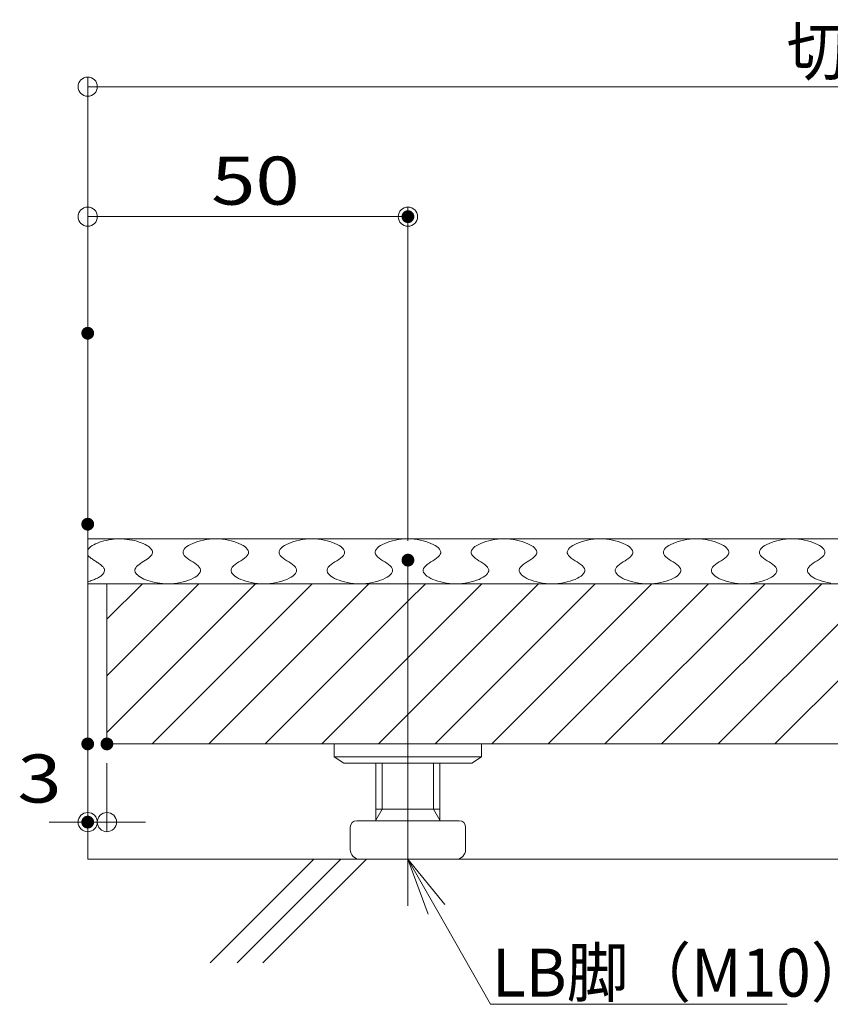
# Model space of a CAD drawing. Units: millimetres. Extents: x -600 to 600, y -745 to 415.
# Drawn here: x -479 to -353, y -298 to -144 of the extents above; entities that cross this region are included whole.
import ezdxf

# ---------------------------------------------------------------- set-up
doc = ezdxf.new("R2010")
doc.units = ezdxf.units.MM
doc.header["$LTSCALE"] = 5
for name, color, linetype in [('1', 7, 'Continuous'), ('1躯体（ＲＣ）', 7, 'Continuous'), ('3', 7, 'Continuous'), ('6文字', 7, 'Continuous'), ('center', 7, 'Continuous'), ('sunpou', 7, 'Continuous')]:
    doc.layers.add(name, color=color, linetype=linetype)
doc.styles.add('ＭＳ ゴシック', font='txt', dxfattribs={"height": 1})

# ---------------------------------------------------------------- blocks, each defined once
blk = doc.blocks.new('_ORIGIN_0-8_')
at = {"layer": 'sunpou', "color": 1, "linetype": 'Continuous', "lineweight": 5}
blk.add_line((0, 0), (-1, 0), dxfattribs=at)
blk.add_circle((0, 0), 0.5, dxfattribs=at)
blk = doc.blocks.new('MLeader5_1-2_')
at = {"layer": '6文字', "color": 2, "linetype": 'Continuous', "lineweight": 20}
for p, q in [((-83.083, -56.751), (-83.715, -55.038)), ((-83.715, -55.038), (-82.562, -56.453)), ((-83.715, -55.038), (-82.823, -56.602))]:
    blk.add_line(p, q, dxfattribs=at)
at = {"layer": '6文字', "color": 1, "linetype": 'Continuous', "lineweight": 5}
for p, q in [((-82.823, -56.602), (-81.131, -59.568)), ((-81.131, -59.568), (-80.915, -59.568)), ((-80.915, -59.568), (-71.869, -59.568))]:
    blk.add_line(p, q, dxfattribs=at)
at = {"layer": '6文字', "color": 2, "linetype": 'Continuous', "lineweight": 20, "style": 'ＭＳ ゴシック', "width": 0.949097}
blk.add_text('LB脚（M10）', height=1.5011, dxfattribs=at).set_placement((-81.09, -59.328))

msp = doc.modelspace()

# ---------------------------------------------------------------- linework, layer by layer
at = {"color": 3, "linetype": 'Continuous', "lineweight": 5}
for p, q in [((-441.07, -257.19), (-366.07, -257.19)), ((-441.07, -257.19), (-366.07, -257.19)), ((-430.07, -257.19), (-430.07, -259.19)), ((-407.07, -257.19), (-430.07, -257.19)), ((-407.07, -259.19), (-407.07, -257.19)), ((-428.57, -260.19), (-430.07, -259.19)), ((-407.07, -259.19), (-430.07, -259.19)), ((-407.07, -259.19), (-408.57, -260.19)), ((-428.57, -260.19), (-408.57, -260.19)), ((-423.57, -269.19), (-423.57, -260.19)), ((-413.57, -269.19), (-413.57, -260.19)), ((-413.57, -267.39), (-423.57, -267.39)), ((-427.57, -270.19), (-427.57, -273.69)), ((-410.57, -269.19), (-426.57, -269.19)), ((-409.57, -273.69), (-409.57, -270.19)), ((-426.07, -275.19), (-411.07, -275.19))]:
    msp.add_line(p, q, dxfattribs=at)
at = {"color": 2, "linetype": 'Continuous', "lineweight": 5}
for p, q in [((-422.57, -267.39), (-422.57, -260.19)), ((-414.57, -267.39), (-414.57, -260.19)), ((-422.57, -267.39), (-423.57, -269.12)), ((-414.57, -267.39), (-413.57, -269.12))]:
    msp.add_line(p, q, dxfattribs=at)
at = {"color": 3, "linetype": 'Continuous', "lineweight": 5}
for centre, radius, start, end in [((-426.57, -270.19), 1, 90, 180), ((-410.57, -270.19), 1, 0, 90), ((-426.07, -273.69), 1.5, 180, 270), ((-411.07, -273.69), 1.5, 270, 0)]:
    msp.add_arc(centre, radius, start, end, dxfattribs=at)
at = {"layer": '1', "color": 7, "linetype": 'Continuous', "lineweight": 5}
for p, q in [((-468.57, -225.19), (-71.07, -225.19)), ((-468.57, -232.19), (-168.57, -232.19)), ((-465.57, -257.19), (-465.57, -232.19)), ((-465.57, -257.19), (-183.82, -257.19))]:
    msp.add_line(p, q, dxfattribs=at)
at = {"layer": '1躯体（ＲＣ）', "color": 8, "linetype": 'Continuous', "lineweight": 18}
for p, q in [((-468.57, -275.19), (-468.57, -215.19)), ((-468.57, -275.19), (-71.07, -275.19)), ((-433.24, -275.19), (-449.44, -291.39)), ((-429.07, -275.19), (-445.26, -291.39)), ((-425.05, -275.19), (-441.25, -291.39))]:
    msp.add_line(p, q, dxfattribs=at)
at = {"layer": '3', "color": 2, "linetype": 'Continuous', "lineweight": 5}
for p, q in [((-467.36, -225.96), (-467.06, -225.83)), ((-467.06, -225.83), (-466.74, -225.71)), ((-466.74, -225.71), (-466.4, -225.6)), ((-466.4, -225.6), (-466.04, -225.5)), ((-466.04, -225.5), (-465.66, -225.41)), ((-465.66, -225.41), (-465.28, -225.34)), ((-465.28, -225.34), (-464.88, -225.28)), ((-464.88, -225.28), (-464.47, -225.23)), ((-464.47, -225.23), (-464.06, -225.2)), ((-464.06, -225.2), (-463.65, -225.19)), ((-463.65, -225.19), (-463.24, -225.2)), ((-463.24, -225.2), (-462.83, -225.22)), ((-462.83, -225.22), (-462.42, -225.26)), ((-462.42, -225.26), (-462.02, -225.31)), ((-462.02, -225.31), (-461.63, -225.38)), ((-461.63, -225.38), (-461.25, -225.46)), ((-461.25, -225.46), (-460.89, -225.56)), ((-460.89, -225.56), (-460.54, -225.67)), ((-460.54, -225.67), (-460.21, -225.78)), ((-460.21, -225.78), (-459.9, -225.91)), ((-459.9, -225.91), (-459.61, -226.04)), ((-452.52, -226.04), (-452.18, -225.88)), ((-452.18, -225.88), (-451.8, -225.73)), ((-451.8, -225.73), (-451.39, -225.6)), ((-451.39, -225.6), (-450.96, -225.48)), ((-450.96, -225.48), (-450.51, -225.38)), ((-450.51, -225.38), (-450.04, -225.3)), ((-450.04, -225.3), (-449.56, -225.24)), ((-449.56, -225.24), (-449.07, -225.2)), ((-449.07, -225.2), (-448.57, -225.19)), ((-448.57, -225.19), (-448.08, -225.2)), ((-448.08, -225.2), (-447.59, -225.24)), ((-447.59, -225.24), (-447.11, -225.3)), ((-447.11, -225.3), (-446.64, -225.38)), ((-446.64, -225.38), (-446.19, -225.48)), ((-446.19, -225.48), (-445.76, -225.6)), ((-445.76, -225.6), (-445.35, -225.73)), ((-445.35, -225.73), (-444.97, -225.88)), ((-444.97, -225.88), (-444.62, -226.04)), ((-437.52, -226.04), (-437.18, -225.88)), ((-437.18, -225.88), (-436.8, -225.73)), ((-436.8, -225.73), (-436.39, -225.6)), ((-436.39, -225.6), (-435.96, -225.48)), ((-435.96, -225.48), (-435.51, -225.38)), ((-435.51, -225.38), (-435.04, -225.3)), ((-435.04, -225.3), (-434.56, -225.24)), ((-434.56, -225.24), (-434.07, -225.2)), ((-434.07, -225.2), (-433.57, -225.19)), ((-433.57, -225.19), (-433.08, -225.2)), ((-433.08, -225.2), (-432.59, -225.24)), ((-432.59, -225.24), (-432.11, -225.3)), ((-432.11, -225.3), (-431.64, -225.38)), ((-431.64, -225.38), (-431.19, -225.48)), ((-431.19, -225.48), (-430.76, -225.6)), ((-430.76, -225.6), (-430.35, -225.73)), ((-430.35, -225.73), (-429.97, -225.88)), ((-429.97, -225.88), (-429.62, -226.04)), ((-422.52, -226.04), (-422.18, -225.88)), ((-422.18, -225.88), (-421.8, -225.73)), ((-421.8, -225.73), (-421.39, -225.6)), ((-421.39, -225.6), (-420.96, -225.48)), ((-420.96, -225.48), (-420.51, -225.38)), ((-420.51, -225.38), (-420.04, -225.3)), ((-420.04, -225.3), (-419.56, -225.24)), ((-419.56, -225.24), (-419.07, -225.2)), ((-419.07, -225.2), (-418.57, -225.19)), ((-418.57, -225.19), (-418.08, -225.2)), ((-418.08, -225.2), (-417.59, -225.24)), ((-417.59, -225.24), (-417.11, -225.3)), ((-417.11, -225.3), (-416.64, -225.38)), ((-416.64, -225.38), (-416.19, -225.48)), ((-416.19, -225.48), (-415.76, -225.6)), ((-415.76, -225.6), (-415.35, -225.73)), ((-415.35, -225.73), (-414.97, -225.88)), ((-414.97, -225.88), (-414.62, -226.04)), ((-407.52, -226.04), (-407.18, -225.88)), ((-407.18, -225.88), (-406.8, -225.73)), ((-406.8, -225.73), (-406.39, -225.6)), ((-406.39, -225.6), (-405.96, -225.48)), ((-405.96, -225.48), (-405.51, -225.38)), ((-405.51, -225.38), (-405.04, -225.3)), ((-405.04, -225.3), (-404.56, -225.24)), ((-404.56, -225.24), (-404.07, -225.2)), ((-404.07, -225.2), (-403.57, -225.19)), ((-403.57, -225.19), (-403.08, -225.2)), ((-403.08, -225.2), (-402.59, -225.24)), ((-402.59, -225.24), (-402.11, -225.3)), ((-402.11, -225.3), (-401.64, -225.38)), ((-401.64, -225.38), (-401.19, -225.48)), ((-401.19, -225.48), (-400.76, -225.6)), ((-400.76, -225.6), (-400.35, -225.73)), ((-400.35, -225.73), (-399.97, -225.88)), ((-399.97, -225.88), (-399.62, -226.04)), ((-392.52, -226.04), (-392.18, -225.88)), ((-392.18, -225.88), (-391.8, -225.73)), ((-391.8, -225.73), (-391.39, -225.6)), ((-391.39, -225.6), (-390.96, -225.48)), ((-390.96, -225.48), (-390.51, -225.38)), ((-390.51, -225.38), (-390.04, -225.3)), ((-390.04, -225.3), (-389.56, -225.24)), ((-389.56, -225.24), (-389.07, -225.2)), ((-389.07, -225.2), (-388.57, -225.19)), ((-388.57, -225.19), (-388.08, -225.2)), ((-388.08, -225.2), (-387.59, -225.24)), ((-387.59, -225.24), (-387.11, -225.3)), ((-387.11, -225.3), (-386.64, -225.38)), ((-386.64, -225.38), (-386.19, -225.48)), ((-386.19, -225.48), (-385.76, -225.6)), ((-385.76, -225.6), (-385.35, -225.73)), ((-385.35, -225.73), (-384.97, -225.88)), ((-384.97, -225.88), (-384.62, -226.04)), ((-377.52, -226.04), (-377.18, -225.88)), ((-377.18, -225.88), (-376.8, -225.73)), ((-376.8, -225.73), (-376.39, -225.6)), ((-376.39, -225.6), (-375.96, -225.48)), ((-375.96, -225.48), (-375.51, -225.38)), ((-375.51, -225.38), (-375.04, -225.3)), ((-375.04, -225.3), (-374.56, -225.24)), ((-374.56, -225.24), (-374.07, -225.2)), ((-374.07, -225.2), (-373.57, -225.19)), ((-373.57, -225.19), (-373.08, -225.2)), ((-373.08, -225.2), (-372.59, -225.24)), ((-372.59, -225.24), (-372.11, -225.3)), ((-372.11, -225.3), (-371.64, -225.38)), ((-371.64, -225.38), (-371.19, -225.48)), ((-371.19, -225.48), (-370.76, -225.6)), ((-370.76, -225.6), (-370.35, -225.73)), ((-370.35, -225.73), (-369.97, -225.88)), ((-369.97, -225.88), (-369.62, -226.04)), ((-362.52, -226.04), (-362.18, -225.88)), ((-362.18, -225.88), (-361.8, -225.73)), ((-361.8, -225.73), (-361.39, -225.6)), ((-361.39, -225.6), (-360.96, -225.48)), ((-360.96, -225.48), (-360.51, -225.38)), ((-360.51, -225.38), (-360.04, -225.3)), ((-360.04, -225.3), (-359.56, -225.24)), ((-359.56, -225.24), (-359.07, -225.2)), ((-359.07, -225.2), (-358.57, -225.19)), ((-358.57, -225.19), (-358.08, -225.2)), ((-358.08, -225.2), (-357.59, -225.24)), ((-357.59, -225.24), (-357.11, -225.3)), ((-357.11, -225.3), (-356.64, -225.38)), ((-356.64, -225.38), (-356.19, -225.48)), ((-356.19, -225.48), (-355.76, -225.6)), ((-355.76, -225.6), (-355.35, -225.73)), ((-355.35, -225.73), (-354.97, -225.88)), ((-354.97, -225.88), (-354.62, -226.04)), ((-468.57, -226.88), (-468.45, -226.72)), ((-468.45, -226.72), (-468.3, -226.56)), ((-468.3, -226.56), (-468.11, -226.4)), ((-468.11, -226.4), (-467.89, -226.24)), ((-467.89, -226.24), (-467.64, -226.1)), ((-467.64, -226.1), (-467.36, -225.96)), ((-459.61, -226.04), (-459.35, -226.19)), ((-459.35, -226.19), (-459.12, -226.34)), ((-459.12, -226.34), (-458.92, -226.49)), ((-458.92, -226.49), (-458.75, -226.66)), ((-458.75, -226.66), (-458.61, -226.82)), ((-458.61, -226.82), (-458.52, -226.99)), ((-458.52, -226.99), (-458.46, -227.16)), ((-458.45, -227.33), (-458.48, -227.5)), ((-458.46, -227.16), (-458.45, -227.33)), ((-453.69, -227.18), (-453.62, -226.98)), ((-453.69, -227.39), (-453.69, -227.18)), ((-453.63, -227.59), (-453.69, -227.39)), ((-453.62, -226.98), (-453.5, -226.78)), ((-453.5, -226.78), (-453.33, -226.58)), ((-453.33, -226.58), (-453.1, -226.39)), ((-453.1, -226.39), (-452.83, -226.21)), ((-452.83, -226.21), (-452.52, -226.04)), ((-444.62, -226.04), (-444.31, -226.21)), ((-444.31, -226.21), (-444.04, -226.39)), ((-444.04, -226.39), (-443.82, -226.58)), ((-443.82, -226.58), (-443.65, -226.78)), ((-443.65, -226.78), (-443.52, -226.98)), ((-443.52, -226.98), (-443.46, -227.18)), ((-443.46, -227.39), (-443.52, -227.59)), ((-443.46, -227.18), (-443.46, -227.39)), ((-438.69, -227.18), (-438.62, -226.98)), ((-438.69, -227.39), (-438.69, -227.18)), ((-438.63, -227.59), (-438.69, -227.39)), ((-438.62, -226.98), (-438.5, -226.78)), ((-438.5, -226.78), (-438.33, -226.58)), ((-438.33, -226.58), (-438.1, -226.39)), ((-438.1, -226.39), (-437.83, -226.21)), ((-437.83, -226.21), (-437.52, -226.04)), ((-429.62, -226.04), (-429.31, -226.21)), ((-429.31, -226.21), (-429.04, -226.39)), ((-429.04, -226.39), (-428.82, -226.58)), ((-428.82, -226.58), (-428.65, -226.78)), ((-428.65, -226.78), (-428.52, -226.98)), ((-428.52, -226.98), (-428.46, -227.18)), ((-428.46, -227.39), (-428.52, -227.59)), ((-428.46, -227.18), (-428.46, -227.39)), ((-423.69, -227.18), (-423.62, -226.98)), ((-423.69, -227.39), (-423.69, -227.18)), ((-423.63, -227.59), (-423.69, -227.39)), ((-423.62, -226.98), (-423.5, -226.78)), ((-423.5, -226.78), (-423.33, -226.58)), ((-423.33, -226.58), (-423.1, -226.39)), ((-423.1, -226.39), (-422.83, -226.21)), ((-422.83, -226.21), (-422.52, -226.04)), ((-414.62, -226.04), (-414.31, -226.21)), ((-414.31, -226.21), (-414.04, -226.39)), ((-414.04, -226.39), (-413.82, -226.58)), ((-413.82, -226.58), (-413.65, -226.78)), ((-413.65, -226.78), (-413.52, -226.98)), ((-413.52, -226.98), (-413.46, -227.18)), ((-413.46, -227.39), (-413.52, -227.59)), ((-413.46, -227.18), (-413.46, -227.39)), ((-408.69, -227.18), (-408.62, -226.98)), ((-408.69, -227.39), (-408.69, -227.18)), ((-408.63, -227.59), (-408.69, -227.39)), ((-408.62, -226.98), (-408.5, -226.78)), ((-408.5, -226.78), (-408.33, -226.58)), ((-408.33, -226.58), (-408.1, -226.39)), ((-408.1, -226.39), (-407.83, -226.21)), ((-407.83, -226.21), (-407.52, -226.04)), ((-399.62, -226.04), (-399.31, -226.21)), ((-399.31, -226.21), (-399.04, -226.39)), ((-399.04, -226.39), (-398.82, -226.58)), ((-398.82, -226.58), (-398.65, -226.78)), ((-398.65, -226.78), (-398.52, -226.98)), ((-398.52, -226.98), (-398.46, -227.18)), ((-398.46, -227.39), (-398.52, -227.59)), ((-398.46, -227.18), (-398.46, -227.39)), ((-393.69, -227.18), (-393.62, -226.98)), ((-393.69, -227.39), (-393.69, -227.18)), ((-393.63, -227.59), (-393.69, -227.39)), ((-393.62, -226.98), (-393.5, -226.78)), ((-393.5, -226.78), (-393.33, -226.58)), ((-393.33, -226.58), (-393.1, -226.39)), ((-393.1, -226.39), (-392.83, -226.21)), ((-392.83, -226.21), (-392.52, -226.04)), ((-384.62, -226.04), (-384.31, -226.21)), ((-384.31, -226.21), (-384.04, -226.39)), ((-384.04, -226.39), (-383.82, -226.58)), ((-383.82, -226.58), (-383.65, -226.78)), ((-383.65, -226.78), (-383.52, -226.98)), ((-383.52, -226.98), (-383.46, -227.18)), ((-383.46, -227.39), (-383.52, -227.59)), ((-383.46, -227.18), (-383.46, -227.39)), ((-378.69, -227.18), (-378.62, -226.98)), ((-378.69, -227.39), (-378.69, -227.18)), ((-378.63, -227.59), (-378.69, -227.39)), ((-378.62, -226.98), (-378.5, -226.78)), ((-378.5, -226.78), (-378.33, -226.58)), ((-378.33, -226.58), (-378.1, -226.39)), ((-378.1, -226.39), (-377.83, -226.21)), ((-377.83, -226.21), (-377.52, -226.04)), ((-369.62, -226.04), (-369.31, -226.21)), ((-369.31, -226.21), (-369.04, -226.39)), ((-369.04, -226.39), (-368.82, -226.58)), ((-368.82, -226.58), (-368.65, -226.78)), ((-368.65, -226.78), (-368.52, -226.98)), ((-368.52, -226.98), (-368.46, -227.18)), ((-368.46, -227.39), (-368.52, -227.59)), ((-368.46, -227.18), (-368.46, -227.39)), ((-363.69, -227.18), (-363.62, -226.98)), ((-363.69, -227.39), (-363.69, -227.18)), ((-363.63, -227.59), (-363.69, -227.39)), ((-363.62, -226.98), (-363.5, -226.78)), ((-363.5, -226.78), (-363.33, -226.58)), ((-363.33, -226.58), (-363.1, -226.39)), ((-363.1, -226.39), (-362.83, -226.21)), ((-362.83, -226.21), (-362.52, -226.04)), ((-354.62, -226.04), (-354.31, -226.21)), ((-354.31, -226.21), (-354.04, -226.39)), ((-354.04, -226.39), (-353.82, -226.58)), ((-353.82, -226.58), (-353.65, -226.78)), ((-353.65, -226.78), (-353.52, -226.98)), ((-353.52, -226.98), (-353.46, -227.18)), ((-353.46, -227.39), (-353.52, -227.59)), ((-353.46, -227.18), (-353.46, -227.39)), ((-468.51, -227.78), (-468.57, -227.69)), ((-468.57, -227.69), (-468.57, -227.69)), ((-468.43, -227.87), (-468.51, -227.78)), ((-468.34, -227.96), (-468.43, -227.87)), ((-468.24, -228.05), (-468.34, -227.96)), ((-468.13, -228.14), (-468.24, -228.05)), ((-468.02, -228.23), (-468.13, -228.14)), ((-467.89, -228.32), (-468.02, -228.23)), ((-467.76, -228.41), (-467.89, -228.32)), ((-467.63, -228.49), (-467.76, -228.41)), ((-467.5, -228.58), (-467.63, -228.49)), ((-467.36, -228.67), (-467.5, -228.58)), ((-467.22, -228.76), (-467.36, -228.67)), ((-467.08, -228.85), (-467.22, -228.76)), ((-466.95, -228.93), (-467.08, -228.85)), ((-466.82, -229.02), (-466.95, -228.93)), ((-466.69, -229.11), (-466.82, -229.02)), ((-460.31, -229.01), (-460.54, -229.17)), ((-460.06, -228.84), (-460.31, -229.01)), ((-459.8, -228.68), (-460.06, -228.84)), ((-459.54, -228.51), (-459.8, -228.68)), ((-459.29, -228.34), (-459.54, -228.51)), ((-459.06, -228.18), (-459.29, -228.34)), ((-458.86, -228.01), (-459.06, -228.18)), ((-458.69, -227.84), (-458.86, -228.01)), ((-458.56, -227.67), (-458.69, -227.84)), ((-458.48, -227.5), (-458.56, -227.67)), ((-453.5, -227.8), (-453.63, -227.59)), ((-453.3, -228), (-453.5, -227.8)), ((-453.06, -228.2), (-453.3, -228)), ((-452.78, -228.4), (-453.06, -228.2)), ((-452.48, -228.59), (-452.78, -228.4)), ((-452.17, -228.79), (-452.48, -228.59)), ((-451.87, -228.99), (-452.17, -228.79)), ((-451.59, -229.19), (-451.87, -228.99)), ((-445.28, -228.99), (-445.56, -229.19)), ((-444.98, -228.79), (-445.28, -228.99)), ((-444.67, -228.59), (-444.98, -228.79)), ((-444.37, -228.4), (-444.67, -228.59)), ((-444.09, -228.2), (-444.37, -228.4)), ((-443.84, -228), (-444.09, -228.2)), ((-443.65, -227.8), (-443.84, -228)), ((-443.52, -227.59), (-443.65, -227.8)), ((-438.5, -227.8), (-438.63, -227.59)), ((-438.3, -228), (-438.5, -227.8)), ((-438.06, -228.2), (-438.3, -228)), ((-437.78, -228.4), (-438.06, -228.2)), ((-437.48, -228.59), (-437.78, -228.4)), ((-437.17, -228.79), (-437.48, -228.59)), ((-436.87, -228.99), (-437.17, -228.79)), ((-436.59, -229.19), (-436.87, -228.99)), ((-430.28, -228.99), (-430.56, -229.19)), ((-429.98, -228.79), (-430.28, -228.99)), ((-429.67, -228.59), (-429.98, -228.79)), ((-429.37, -228.4), (-429.67, -228.59)), ((-429.09, -228.2), (-429.37, -228.4)), ((-428.84, -228), (-429.09, -228.2)), ((-428.65, -227.8), (-428.84, -228)), ((-428.52, -227.59), (-428.65, -227.8)), ((-423.5, -227.8), (-423.63, -227.59)), ((-423.3, -228), (-423.5, -227.8)), ((-423.06, -228.2), (-423.3, -228)), ((-422.78, -228.4), (-423.06, -228.2)), ((-422.48, -228.59), (-422.78, -228.4)), ((-422.17, -228.79), (-422.48, -228.59)), ((-421.87, -228.99), (-422.17, -228.79)), ((-421.59, -229.19), (-421.87, -228.99)), ((-415.28, -228.99), (-415.56, -229.19)), ((-414.98, -228.79), (-415.28, -228.99)), ((-414.67, -228.59), (-414.98, -228.79)), ((-414.37, -228.4), (-414.67, -228.59)), ((-414.09, -228.2), (-414.37, -228.4)), ((-413.84, -228), (-414.09, -228.2)), ((-413.65, -227.8), (-413.84, -228)), ((-413.52, -227.59), (-413.65, -227.8)), ((-408.5, -227.8), (-408.63, -227.59)), ((-408.3, -228), (-408.5, -227.8)), ((-408.06, -228.2), (-408.3, -228)), ((-407.78, -228.4), (-408.06, -228.2)), ((-407.48, -228.59), (-407.78, -228.4)), ((-407.17, -228.79), (-407.48, -228.59)), ((-406.87, -228.99), (-407.17, -228.79)), ((-406.59, -229.19), (-406.87, -228.99)), ((-400.28, -228.99), (-400.56, -229.19)), ((-399.98, -228.79), (-400.28, -228.99)), ((-399.67, -228.59), (-399.98, -228.79)), ((-399.37, -228.4), (-399.67, -228.59)), ((-399.09, -228.2), (-399.37, -228.4)), ((-398.84, -228), (-399.09, -228.2)), ((-398.65, -227.8), (-398.84, -228)), ((-398.52, -227.59), (-398.65, -227.8)), ((-393.5, -227.8), (-393.63, -227.59)), ((-393.3, -228), (-393.5, -227.8)), ((-393.06, -228.2), (-393.3, -228)), ((-392.78, -228.4), (-393.06, -228.2)), ((-392.48, -228.59), (-392.78, -228.4)), ((-392.17, -228.79), (-392.48, -228.59)), ((-391.87, -228.99), (-392.17, -228.79)), ((-391.59, -229.19), (-391.87, -228.99)), ((-385.28, -228.99), (-385.56, -229.19)), ((-384.98, -228.79), (-385.28, -228.99)), ((-384.67, -228.59), (-384.98, -228.79)), ((-384.37, -228.4), (-384.67, -228.59)), ((-384.09, -228.2), (-384.37, -228.4)), ((-383.84, -228), (-384.09, -228.2)), ((-383.65, -227.8), (-383.84, -228)), ((-383.52, -227.59), (-383.65, -227.8)), ((-378.5, -227.8), (-378.63, -227.59)), ((-378.3, -228), (-378.5, -227.8)), ((-378.06, -228.2), (-378.3, -228)), ((-377.78, -228.4), (-378.06, -228.2)), ((-377.48, -228.59), (-377.78, -228.4)), ((-377.17, -228.79), (-377.48, -228.59)), ((-376.87, -228.99), (-377.17, -228.79)), ((-376.59, -229.19), (-376.87, -228.99)), ((-370.28, -228.99), (-370.56, -229.19)), ((-369.98, -228.79), (-370.28, -228.99)), ((-369.67, -228.59), (-369.98, -228.79)), ((-369.37, -228.4), (-369.67, -228.59)), ((-369.09, -228.2), (-369.37, -228.4)), ((-368.84, -228), (-369.09, -228.2)), ((-368.65, -227.8), (-368.84, -228)), ((-368.52, -227.59), (-368.65, -227.8)), ((-363.5, -227.8), (-363.63, -227.59)), ((-363.3, -228), (-363.5, -227.8)), ((-363.06, -228.2), (-363.3, -228)), ((-362.78, -228.4), (-363.06, -228.2)), ((-362.48, -228.59), (-362.78, -228.4)), ((-362.17, -228.79), (-362.48, -228.59)), ((-361.87, -228.99), (-362.17, -228.79)), ((-361.59, -229.19), (-361.87, -228.99)), ((-355.28, -228.99), (-355.56, -229.19)), ((-354.98, -228.79), (-355.28, -228.99)), ((-354.67, -228.59), (-354.98, -228.79)), ((-354.37, -228.4), (-354.67, -228.59)), ((-354.09, -228.2), (-354.37, -228.4)), ((-353.84, -228), (-354.09, -228.2)), ((-353.65, -227.8), (-353.84, -228)), ((-353.52, -227.59), (-353.65, -227.8)), ((-466.57, -229.2), (-466.69, -229.11)), ((-466.46, -229.29), (-466.57, -229.2)), ((-466.35, -229.38), (-466.46, -229.29)), ((-466.26, -229.47), (-466.35, -229.38)), ((-466.18, -229.56), (-466.26, -229.47)), ((-466.1, -229.65), (-466.18, -229.56)), ((-466.17, -230.64), (-466.11, -230.55)), ((-466.11, -230.55), (-466.05, -230.46)), ((-466.05, -229.74), (-466.1, -229.65)), ((-466, -229.83), (-466.05, -229.74)), ((-466.05, -230.46), (-466.01, -230.37)), ((-466.01, -230.37), (-465.98, -230.28)), ((-465.97, -229.92), (-466, -229.83)), ((-465.98, -230.28), (-465.96, -230.19)), ((-465.95, -230.01), (-465.97, -229.92)), ((-465.96, -230.19), (-465.95, -230.1)), ((-465.95, -230.1), (-465.95, -230.01)), ((-461.15, -229.85), (-461.19, -230.02)), ((-461.19, -230.02), (-461.19, -230.19)), ((-461.19, -230.19), (-461.14, -230.36)), ((-461.06, -229.68), (-461.15, -229.85)), ((-461.14, -230.36), (-461.05, -230.53)), ((-460.93, -229.51), (-461.06, -229.68)), ((-461.05, -230.53), (-460.93, -230.7)), ((-460.75, -229.34), (-460.93, -229.51)), ((-460.54, -229.17), (-460.75, -229.34)), ((-451.34, -229.39), (-451.59, -229.19)), ((-451.15, -229.59), (-451.34, -229.39)), ((-451.02, -229.79), (-451.15, -229.59)), ((-451.15, -230.6), (-451.02, -230.4)), ((-450.96, -230), (-451.02, -229.79)), ((-451.02, -230.4), (-450.96, -230.2)), ((-450.96, -230.2), (-450.96, -230)), ((-446.13, -229.79), (-446.19, -230)), ((-446.19, -230), (-446.19, -230.2)), ((-446.19, -230.2), (-446.12, -230.41)), ((-446, -229.59), (-446.13, -229.79)), ((-446.12, -230.41), (-446, -230.61)), ((-445.8, -229.39), (-446, -229.59)), ((-445.56, -229.19), (-445.8, -229.39)), ((-436.34, -229.39), (-436.59, -229.19)), ((-436.15, -229.59), (-436.34, -229.39)), ((-436.02, -229.79), (-436.15, -229.59)), ((-436.15, -230.6), (-436.02, -230.4)), ((-435.96, -230), (-436.02, -229.79)), ((-436.02, -230.4), (-435.96, -230.2)), ((-435.96, -230.2), (-435.96, -230)), ((-431.13, -229.79), (-431.19, -230)), ((-431.19, -230), (-431.19, -230.2)), ((-431.19, -230.2), (-431.12, -230.41)), ((-431, -229.59), (-431.13, -229.79)), ((-431.12, -230.41), (-431, -230.61)), ((-430.8, -229.39), (-431, -229.59)), ((-430.56, -229.19), (-430.8, -229.39)), ((-421.34, -229.39), (-421.59, -229.19)), ((-421.15, -229.59), (-421.34, -229.39)), ((-421.02, -229.79), (-421.15, -229.59)), ((-421.15, -230.6), (-421.02, -230.4)), ((-420.96, -230), (-421.02, -229.79)), ((-421.02, -230.4), (-420.96, -230.2)), ((-420.96, -230.2), (-420.96, -230)), ((-416.13, -229.79), (-416.19, -230)), ((-416.19, -230), (-416.19, -230.2)), ((-416.19, -230.2), (-416.12, -230.41)), ((-416, -229.59), (-416.13, -229.79)), ((-416.12, -230.41), (-416, -230.61)), ((-415.8, -229.39), (-416, -229.59)), ((-415.56, -229.19), (-415.8, -229.39)), ((-406.34, -229.39), (-406.59, -229.19)), ((-406.15, -229.59), (-406.34, -229.39)), ((-406.02, -229.79), (-406.15, -229.59)), ((-406.15, -230.6), (-406.02, -230.4)), ((-405.96, -230), (-406.02, -229.79)), ((-406.02, -230.4), (-405.96, -230.2)), ((-405.96, -230.2), (-405.96, -230)), ((-401.13, -229.79), (-401.19, -230)), ((-401.19, -230), (-401.19, -230.2)), ((-401.19, -230.2), (-401.12, -230.41)), ((-401, -229.59), (-401.13, -229.79)), ((-401.12, -230.41), (-401, -230.61)), ((-400.8, -229.39), (-401, -229.59)), ((-400.56, -229.19), (-400.8, -229.39)), ((-391.34, -229.39), (-391.59, -229.19)), ((-391.15, -229.59), (-391.34, -229.39)), ((-391.02, -229.79), (-391.15, -229.59)), ((-391.15, -230.6), (-391.02, -230.4)), ((-390.96, -230), (-391.02, -229.79)), ((-391.02, -230.4), (-390.96, -230.2)), ((-390.96, -230.2), (-390.96, -230)), ((-386.13, -229.79), (-386.19, -230)), ((-386.19, -230), (-386.19, -230.2)), ((-386.19, -230.2), (-386.12, -230.41)), ((-386, -229.59), (-386.13, -229.79)), ((-386.12, -230.41), (-386, -230.61)), ((-385.8, -229.39), (-386, -229.59)), ((-385.56, -229.19), (-385.8, -229.39)), ((-376.34, -229.39), (-376.59, -229.19)), ((-376.15, -229.59), (-376.34, -229.39)), ((-376.02, -229.79), (-376.15, -229.59)), ((-376.15, -230.6), (-376.02, -230.4)), ((-375.96, -230), (-376.02, -229.79)), ((-376.02, -230.4), (-375.96, -230.2)), ((-375.96, -230.2), (-375.96, -230)), ((-371.13, -229.79), (-371.19, -230)), ((-371.19, -230), (-371.19, -230.2)), ((-371.19, -230.2), (-371.12, -230.41)), ((-371, -229.59), (-371.13, -229.79)), ((-371.12, -230.41), (-371, -230.61)), ((-370.8, -229.39), (-371, -229.59)), ((-370.56, -229.19), (-370.8, -229.39)), ((-361.34, -229.39), (-361.59, -229.19)), ((-361.15, -229.59), (-361.34, -229.39)), ((-361.02, -229.79), (-361.15, -229.59)), ((-361.15, -230.6), (-361.02, -230.4)), ((-360.96, -230), (-361.02, -229.79)), ((-361.02, -230.4), (-360.96, -230.2)), ((-360.96, -230.2), (-360.96, -230)), ((-356.13, -229.79), (-356.19, -230)), ((-356.19, -230), (-356.19, -230.2)), ((-356.19, -230.2), (-356.12, -230.41)), ((-356, -229.59), (-356.13, -229.79)), ((-356.12, -230.41), (-356, -230.61)), ((-355.8, -229.39), (-356, -229.59)), ((-355.56, -229.19), (-355.8, -229.39)), ((-468.57, -231.87), (-468.38, -231.82)), ((-468.38, -231.82), (-468.19, -231.76)), ((-468.19, -231.76), (-468.01, -231.7)), ((-468.01, -231.7), (-467.83, -231.64)), ((-467.83, -231.64), (-467.66, -231.58)), ((-467.66, -231.58), (-467.49, -231.51)), ((-467.49, -231.51), (-467.33, -231.44)), ((-467.33, -231.44), (-467.18, -231.37)), ((-467.18, -231.37), (-467.04, -231.29)), ((-467.04, -231.29), (-466.9, -231.22)), ((-466.9, -231.22), (-466.77, -231.14)), ((-466.77, -231.14), (-466.65, -231.06)), ((-466.65, -231.06), (-466.53, -230.98)), ((-466.53, -230.98), (-466.43, -230.9)), ((-466.43, -230.9), (-466.33, -230.81)), ((-466.33, -230.81), (-466.25, -230.73)), ((-466.25, -230.73), (-466.17, -230.64)), ((-460.93, -230.7), (-460.76, -230.86)), ((-460.76, -230.86), (-460.57, -231.02)), ((-460.57, -231.02), (-460.34, -231.17)), ((-460.34, -231.17), (-460.09, -231.31)), ((-460.09, -231.31), (-459.81, -231.45)), ((-459.81, -231.45), (-459.5, -231.58)), ((-459.5, -231.58), (-459.17, -231.7)), ((-459.17, -231.7), (-458.83, -231.8)), ((-458.83, -231.8), (-458.47, -231.9)), ((-458.47, -231.9), (-458.09, -231.99)), ((-458.09, -231.99), (-457.7, -232.06)), ((-457.7, -232.06), (-457.3, -232.12)), ((-455.09, -232.14), (-454.61, -232.08)), ((-454.61, -232.08), (-454.14, -232)), ((-454.14, -232), (-453.69, -231.9)), ((-453.69, -231.9), (-453.26, -231.78)), ((-453.26, -231.78), (-452.85, -231.65)), ((-452.85, -231.65), (-452.47, -231.5)), ((-452.47, -231.5), (-452.12, -231.34)), ((-452.12, -231.34), (-451.81, -231.17)), ((-451.81, -231.17), (-451.54, -230.99)), ((-451.54, -230.99), (-451.32, -230.8)), ((-451.32, -230.8), (-451.15, -230.6)), ((-446, -230.61), (-445.83, -230.8)), ((-445.83, -230.8), (-445.6, -230.99)), ((-445.6, -230.99), (-445.33, -231.17)), ((-445.33, -231.17), (-445.02, -231.35)), ((-445.02, -231.35), (-444.68, -231.51)), ((-444.68, -231.51), (-444.3, -231.65)), ((-444.3, -231.65), (-443.89, -231.79)), ((-443.89, -231.79), (-443.46, -231.9)), ((-443.46, -231.9), (-443.01, -232)), ((-443.01, -232), (-442.54, -232.08)), ((-442.54, -232.08), (-442.06, -232.14)), ((-440.09, -232.14), (-439.61, -232.08)), ((-439.61, -232.08), (-439.14, -232)), ((-439.14, -232), (-438.69, -231.9)), ((-438.69, -231.9), (-438.26, -231.78)), ((-438.26, -231.78), (-437.85, -231.65)), ((-437.85, -231.65), (-437.47, -231.5)), ((-437.47, -231.5), (-437.12, -231.34)), ((-437.12, -231.34), (-436.81, -231.17)), ((-436.81, -231.17), (-436.54, -230.99)), ((-436.54, -230.99), (-436.32, -230.8)), ((-436.32, -230.8), (-436.15, -230.6)), ((-431, -230.61), (-430.83, -230.8)), ((-430.83, -230.8), (-430.6, -230.99)), ((-430.6, -230.99), (-430.33, -231.17)), ((-430.33, -231.17), (-430.02, -231.35)), ((-430.02, -231.35), (-429.68, -231.51)), ((-429.68, -231.51), (-429.3, -231.65)), ((-429.3, -231.65), (-428.89, -231.79)), ((-428.89, -231.79), (-428.46, -231.9)), ((-428.46, -231.9), (-428.01, -232)), ((-428.01, -232), (-427.54, -232.08)), ((-427.54, -232.08), (-427.06, -232.14)), ((-425.09, -232.14), (-424.61, -232.08)), ((-424.61, -232.08), (-424.14, -232)), ((-424.14, -232), (-423.69, -231.9)), ((-423.69, -231.9), (-423.26, -231.78)), ((-423.26, -231.78), (-422.85, -231.65)), ((-422.85, -231.65), (-422.47, -231.5)), ((-422.47, -231.5), (-422.12, -231.34)), ((-422.12, -231.34), (-421.81, -231.17)), ((-421.81, -231.17), (-421.54, -230.99)), ((-421.54, -230.99), (-421.32, -230.8)), ((-421.32, -230.8), (-421.15, -230.6)), ((-416, -230.61), (-415.83, -230.8)), ((-415.83, -230.8), (-415.6, -230.99)), ((-415.6, -230.99), (-415.33, -231.17)), ((-415.33, -231.17), (-415.02, -231.35)), ((-415.02, -231.35), (-414.68, -231.51)), ((-414.68, -231.51), (-414.3, -231.65)), ((-414.3, -231.65), (-413.89, -231.79)), ((-413.89, -231.79), (-413.46, -231.9)), ((-413.46, -231.9), (-413.01, -232)), ((-413.01, -232), (-412.54, -232.08)), ((-412.54, -232.08), (-412.06, -232.14)), ((-410.09, -232.14), (-409.61, -232.08)), ((-409.61, -232.08), (-409.14, -232)), ((-409.14, -232), (-408.69, -231.9)), ((-408.69, -231.9), (-408.26, -231.78)), ((-408.26, -231.78), (-407.85, -231.65)), ((-407.85, -231.65), (-407.47, -231.5)), ((-407.47, -231.5), (-407.12, -231.34)), ((-407.12, -231.34), (-406.81, -231.17)), ((-406.81, -231.17), (-406.54, -230.99)), ((-406.54, -230.99), (-406.32, -230.8)), ((-406.32, -230.8), (-406.15, -230.6)), ((-401, -230.61), (-400.83, -230.8)), ((-400.83, -230.8), (-400.6, -230.99)), ((-400.6, -230.99), (-400.33, -231.17)), ((-400.33, -231.17), (-400.02, -231.35)), ((-400.02, -231.35), (-399.68, -231.51)), ((-399.68, -231.51), (-399.3, -231.65)), ((-399.3, -231.65), (-398.89, -231.79)), ((-398.89, -231.79), (-398.46, -231.9)), ((-398.46, -231.9), (-398.01, -232)), ((-398.01, -232), (-397.54, -232.08)), ((-397.54, -232.08), (-397.06, -232.14)), ((-395.09, -232.14), (-394.61, -232.08)), ((-394.61, -232.08), (-394.14, -232)), ((-394.14, -232), (-393.69, -231.9)), ((-393.69, -231.9), (-393.26, -231.78)), ((-393.26, -231.78), (-392.85, -231.65)), ((-392.85, -231.65), (-392.47, -231.5)), ((-392.47, -231.5), (-392.12, -231.34)), ((-392.12, -231.34), (-391.81, -231.17)), ((-391.81, -231.17), (-391.54, -230.99)), ((-391.54, -230.99), (-391.32, -230.8)), ((-391.32, -230.8), (-391.15, -230.6)), ((-386, -230.61), (-385.83, -230.8)), ((-385.83, -230.8), (-385.6, -230.99)), ((-385.6, -230.99), (-385.33, -231.17)), ((-385.33, -231.17), (-385.02, -231.35)), ((-385.02, -231.35), (-384.68, -231.51)), ((-384.68, -231.51), (-384.3, -231.65)), ((-384.3, -231.65), (-383.89, -231.79)), ((-383.89, -231.79), (-383.46, -231.9)), ((-383.46, -231.9), (-383.01, -232)), ((-383.01, -232), (-382.54, -232.08)), ((-382.54, -232.08), (-382.06, -232.14)), ((-380.09, -232.14), (-379.61, -232.08)), ((-379.61, -232.08), (-379.14, -232)), ((-379.14, -232), (-378.69, -231.9)), ((-378.69, -231.9), (-378.26, -231.78)), ((-378.26, -231.78), (-377.85, -231.65)), ((-377.85, -231.65), (-377.47, -231.5)), ((-377.47, -231.5), (-377.12, -231.34)), ((-377.12, -231.34), (-376.81, -231.17)), ((-376.81, -231.17), (-376.54, -230.99)), ((-376.54, -230.99), (-376.32, -230.8)), ((-376.32, -230.8), (-376.15, -230.6)), ((-371, -230.61), (-370.83, -230.8)), ((-370.83, -230.8), (-370.6, -230.99)), ((-370.6, -230.99), (-370.33, -231.17)), ((-370.33, -231.17), (-370.02, -231.35)), ((-370.02, -231.35), (-369.68, -231.51)), ((-369.68, -231.51), (-369.3, -231.65)), ((-369.3, -231.65), (-368.89, -231.79)), ((-368.89, -231.79), (-368.46, -231.9)), ((-368.46, -231.9), (-368.01, -232)), ((-368.01, -232), (-367.54, -232.08)), ((-367.54, -232.08), (-367.06, -232.14)), ((-365.09, -232.14), (-364.61, -232.08)), ((-364.61, -232.08), (-364.14, -232)), ((-364.14, -232), (-363.69, -231.9)), ((-363.69, -231.9), (-363.26, -231.78)), ((-363.26, -231.78), (-362.85, -231.65)), ((-362.85, -231.65), (-362.47, -231.5)), ((-362.47, -231.5), (-362.12, -231.34)), ((-362.12, -231.34), (-361.81, -231.17)), ((-361.81, -231.17), (-361.54, -230.99)), ((-361.54, -230.99), (-361.32, -230.8)), ((-361.32, -230.8), (-361.15, -230.6)), ((-356, -230.61), (-355.83, -230.8)), ((-355.83, -230.8), (-355.6, -230.99)), ((-355.6, -230.99), (-355.33, -231.17)), ((-355.33, -231.17), (-355.02, -231.35)), ((-355.02, -231.35), (-354.68, -231.51)), ((-354.68, -231.51), (-354.3, -231.65)), ((-354.3, -231.65), (-353.89, -231.79)), ((-353.89, -231.79), (-353.46, -231.9)), ((-353.46, -231.9), (-353.01, -232)), ((-353.01, -232), (-352.54, -232.08)), ((-418.57, -232.19), (-465.57, -232.19)), ((-465.57, -232.19), (-465.57, -257.19)), ((-465.57, -237.72), (-460.04, -232.19)), ((-465.57, -246.56), (-451.2, -232.19)), ((-465.57, -255.4), (-442.36, -232.19)), ((-458.52, -257.19), (-433.52, -232.19)), ((-457.3, -232.12), (-456.9, -232.16)), ((-456.9, -232.16), (-456.49, -232.18)), ((-456.49, -232.18), (-456.07, -232.19)), ((-456.07, -232.19), (-455.58, -232.18)), ((-456.07, -232.19), (-456.07, -232.19)), ((-455.58, -232.18), (-455.09, -232.14)), ((-449.68, -257.19), (-424.68, -232.19)), ((-442.06, -232.14), (-441.57, -232.18)), ((-441.57, -232.18), (-441.07, -232.19)), ((-441.07, -232.19), (-440.58, -232.18)), ((-441.07, -232.19), (-441.07, -232.19)), ((-440.58, -232.18), (-440.09, -232.14)), ((-427.06, -232.14), (-426.57, -232.18)), ((-426.57, -232.18), (-426.07, -232.19)), ((-426.07, -232.19), (-425.58, -232.18)), ((-426.07, -232.19), (-426.07, -232.19)), ((-425.58, -232.18), (-425.09, -232.14)), ((-343.57, -232.19), (-418.57, -232.19)), ((-418.57, -232.19), (-418.57, -257.19)), ((-418.57, -257.19), (-418.57, -232.19)), ((-418.57, -234.92), (-415.85, -232.19)), ((-418.57, -243.76), (-407.01, -232.19)), ((-418.57, -252.6), (-398.17, -232.19)), ((-414.33, -257.19), (-389.33, -232.19)), ((-412.06, -232.14), (-411.57, -232.18)), ((-411.57, -232.18), (-411.07, -232.19)), ((-411.07, -232.19), (-410.58, -232.18)), ((-411.07, -232.19), (-411.07, -232.19)), ((-410.58, -232.18), (-410.09, -232.14)), ((-405.49, -257.19), (-380.49, -232.19)), ((-397.06, -232.14), (-396.57, -232.18)), ((-396.65, -257.19), (-371.65, -232.19)), ((-396.57, -232.18), (-396.07, -232.19)), ((-396.07, -232.19), (-395.58, -232.18)), ((-396.07, -232.19), (-396.07, -232.19)), ((-395.58, -232.18), (-395.09, -232.14)), ((-387.81, -257.19), (-362.81, -232.19)), ((-382.06, -232.14), (-381.57, -232.18)), ((-381.57, -232.18), (-381.07, -232.19)), ((-381.07, -232.19), (-380.58, -232.18)), ((-381.07, -232.19), (-381.07, -232.19)), ((-380.58, -232.18), (-380.09, -232.14)), ((-378.97, -257.19), (-353.97, -232.19)), ((-370.14, -257.19), (-345.14, -232.19)), ((-367.06, -232.14), (-366.57, -232.18)), ((-366.57, -232.18), (-366.07, -232.19)), ((-366.07, -232.19), (-365.58, -232.18)), ((-366.07, -232.19), (-366.07, -232.19)), ((-365.58, -232.18), (-365.09, -232.14)), ((-440.85, -257.19), (-418.57, -234.92)), ((-361.3, -257.19), (-343.57, -239.47)), ((-432.01, -257.19), (-418.57, -243.76)), ((-423.17, -257.19), (-418.57, -252.6)), ((-465.57, -257.19), (-418.57, -257.19)), ((-418.57, -257.19), (-343.57, -257.19))]:
    msp.add_line(p, q, dxfattribs=at)
at = {"layer": 'center', "color": 5, "linetype": 'Continuous', "lineweight": 18}
msp.add_line((-418.57, -282.46), (-418.57, -228.5), dxfattribs=at)
at = {"layer": 'DEFPOINTS', "color": 7, "linetype": 'Continuous', "lineweight": 5, "const_width": 1}
for points in [[(-418.07, -174.88, 0.414214), (-418.57, -174.38, 0.414214), (-419.07, -174.88, 0.414214), (-418.57, -175.38, 0.414214)], [(-468.07, -193.08, 0.414214), (-468.57, -192.58, 0.414214), (-469.07, -193.08, 0.414214), (-468.57, -193.58, 0.414214)], [(-468.07, -222.89, 0.414214), (-468.57, -222.39, 0.414214), (-469.07, -222.89, 0.414214), (-468.57, -223.39, 0.414214)], [(-418.07, -228.5, 0.414214), (-418.57, -228, 0.414214), (-419.07, -228.5, 0.414214), (-418.57, -229, 0.414214)], [(-468.07, -257.19, 0.414214), (-468.57, -256.69, 0.414214), (-469.07, -257.19, 0.414214), (-468.57, -257.69, 0.414214)], [(-465.07, -257.19, 0.414214), (-465.57, -256.69, 0.414214), (-466.07, -257.19, 0.414214), (-465.57, -257.69, 0.414214)], [(-468.07, -269.4, 0.414214), (-468.57, -268.9, 0.414214), (-469.07, -269.4, 0.414214), (-468.57, -269.9, 0.414214)]]:
    msp.add_lwpolyline(points, format="xyb", close=True, dxfattribs=at)
at = {"layer": 'sunpou', "color": 1, "linetype": 'Continuous', "lineweight": 5}
for p, q in [((-468.57, -219.89), (-468.57, -153.09)), ((-465.57, -154.59), (-171.55, -154.59)), ((-468.57, -190.08), (-468.57, -173.38)), ((-418.57, -225.5), (-418.57, -173.38)), ((-465.57, -174.88), (-421.57, -174.88)), ((-468.57, -260.19), (-468.57, -270.9)), ((-465.57, -260.19), (-465.57, -270.9)), ((-471.57, -269.4), (-474.57, -269.4)), ((-465.57, -269.4), (-468.57, -269.4)), ((-462.57, -269.4), (-459.57, -269.4))]:
    msp.add_line(p, q, dxfattribs=at)

# ---------------------------------------------------------------- block references
at = {"layer": '6文字', "color": 2, "linetype": 'Continuous', "lineweight": 20, "xscale": 5, "yscale": 5}
msp.add_blockref('MLeader5_1-2_', (0, 0), dxfattribs=at)
at = {"layer": 'sunpou', "color": 1, "linetype": 'Continuous', "lineweight": 5, "xscale": 3, "yscale": 3, "rotation": 180}
for p in [(-468.57, -154.59), (-468.57, -174.88), (-465.57, -269.4)]:
    msp.add_blockref('_ORIGIN_0-8_', p, dxfattribs=at)
at = {"layer": 'sunpou', "color": 1, "linetype": 'Continuous', "lineweight": 5, "xscale": 3, "yscale": 3}
for p in [(-418.57, -174.88), (-468.57, -269.4)]:
    msp.add_blockref('_ORIGIN_0-8_', p, dxfattribs=at)

# ---------------------------------------------------------------- texts
at = {"layer": 'sunpou', "color": 2, "linetype": 'Continuous', "lineweight": 18, "style": 'ＭＳ ゴシック'}
for s, height, width, p in [('切断寸法100＜A≦600', 7.5, 0.907789, (-359.45, -152.79)), ('50', 7.506, 1.215077, (-449.29, -173.01)), ('3', 7.51, 1.215077, (-479.55, -266.35))]:
    msp.add_text(s, height=height, dxfattribs=dict(at, width=width)).set_placement(p)

doc.saveas('drawing.dxf')
